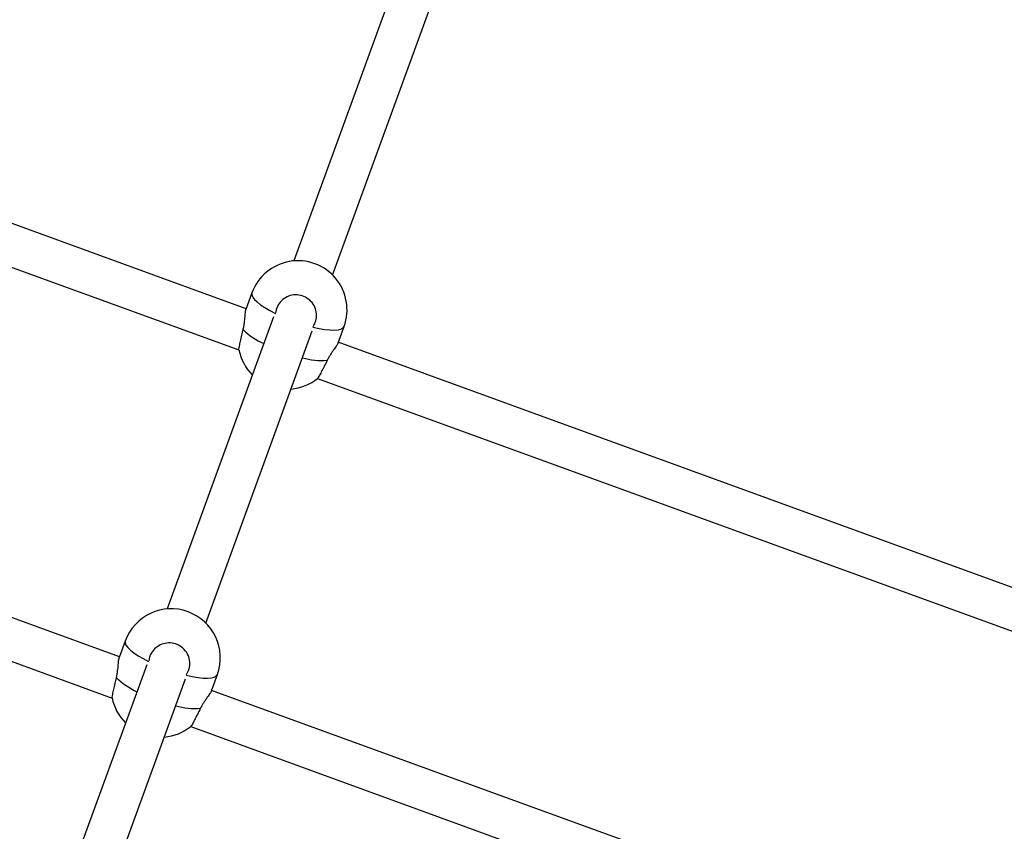
# Model space of a CAD drawing. Units: millimetres. Extents: x 979.6 to 990.7, y 568.2 to 578.
# Drawn here: x 982.8 to 983.2, y 575.2 to 575.5 of the extents above; entities that cross this region are included whole.
import ezdxf

# ---------------------------------------------------------------- set-up
doc = ezdxf.new("R2010")
doc.units = ezdxf.units.MM

# ---------------------------------------------------------------- blocks, each defined once
blk = doc.blocks.new('asd')
at = {"linetype": 'Continuous'}
for p, q in [((982.9781907077722, 575.5258661442562), (982.9306782829815, 575.3953273603297)), ((982.9456332499763, 575.3898841753756), (982.993145674767, 575.5204229593021)), ((982.9123168084765, 575.376870202045), (982.6206949520785, 575.483012308649)), ((982.6126301487111, 575.4690115365987), (982.9094952419357, 575.3609610401056)), ((982.9145338587416, 575.3829614728397), (982.9122291587953, 575.3766293875034)), ((982.9228349477133, 575.3737780613341), (982.8818092119055, 575.2610612365114)), ((982.8967641789003, 575.2556180515573), (982.9377899147081, 575.36833487638)), ((982.9477472054078, 575.3637018232375), (982.9500519053541, 575.3700339085738)), ((983.2469341949848, 575.2550789386981), (982.947834855089, 575.3639426377791)), ((982.8634477374005, 575.2426040782268), (982.5718258810025, 575.3487461848306)), ((982.9397700517217, 575.349941865729), (983.2414910100307, 575.2401239717034)), ((982.5637610776351, 575.3347454127804), (982.8606261708597, 575.2266949162874)), ((982.8656647876657, 575.2486953490214), (982.8633600877192, 575.2423632636851)), ((982.8739658766374, 575.2395119375158), (982.8322008488194, 575.1247639328409)), ((982.8470961505168, 575.1191568194956), (982.8889208436321, 575.2340687525617)), ((982.8988781343319, 575.2294356994192), (982.9011828342782, 575.2357677847556)), ((983.1980651239088, 575.1208128148799), (982.8989657840131, 575.2296765139608)), ((982.8909009806457, 575.2156757419107), (983.1926219389547, 575.1058578478851))]:
    blk.add_line(p, q, dxfattribs=at)
at = {"linetype": 'Continuous', "flags": 128}
for points in [[(982.9145338587416, 575.3829614728397), (982.9144840279296, 575.3822537662587), (982.9148021297191, 575.3814271386154), (982.9154815920972, 575.3804986681145), (982.9165083773072, 575.3794875370439), (982.9178612718702, 575.3784146354668), (982.9195123248571, 575.3773021296305), (982.9214274253579, 575.3761730040104), (982.9235670072162, 575.3750505864481)], [(982.9380470917447, 575.3697802452787), (982.9404075812937, 575.3692647641426), (982.9426004203929, 575.3688987159499), (982.9445803047801, 575.3686896632904), (982.9463063298577, 575.3686419252119), (982.9477428357852, 575.3687564879878), (982.9488601442151, 575.36903098474), (982.9496351714499, 575.3694597443398), (982.9500519053541, 575.3700339085738)], [(982.8656647876657, 575.2486953490214), (982.8656149568536, 575.2479876424404), (982.8659330586431, 575.2471610147971), (982.8666125210212, 575.2462325442962), (982.8676393062312, 575.2452214132256), (982.8689922007942, 575.2441485116485), (982.8706432537812, 575.2430360058122), (982.872558354282, 575.2419068801921), (982.8746979361403, 575.2407844626298)], [(982.8891780206687, 575.2355141214605), (982.8915385102177, 575.2349986403244), (982.8937313493169, 575.2346325921316), (982.8957112337041, 575.2344235394721), (982.8974372587818, 575.2343758013938), (982.8988737647094, 575.2344903641695), (982.8999910731391, 575.2347648609216), (982.900766100374, 575.2351936205216), (982.9011828342782, 575.2357677847556)]]:
    blk.add_lwpolyline(points, dxfattribs=at)
at = {"linetype": 'Continuous'}
for centre, radius, start, end in [((982.9322928820479, 575.3764976907067), 0.01889876684483377, 339.9999251888297, 159.9999251888504), ((982.9305270327559, 575.3887058483666), 0.02777876650673115, 225.720865242415, 245.6176949220987), ((982.9280127250047, 575.3647381036536), 0.01889876684483481, 191.196092565232, 225.0988628184707), ((982.9413723350128, 575.3835003819197), 0.02657777081765358, 253.9277129887043, 274.7334276020744), ((982.9280127250047, 575.3647381036536), 0.01889876684483454, 274.9009875592142, 308.8352521187692), ((982.8834238109719, 575.2422315668884), 0.01889876684483341, 339.9999251888381, 159.9999251888297), ((982.88165796168, 575.2544397245485), 0.02777876650693756, 225.7208652424887, 245.6176949220405), ((982.8791436539287, 575.2304719798353), 0.0188987668448333, 191.1960925652192, 225.0988628184707), ((982.8925032639369, 575.2492342581018), 0.02657777081796737, 253.9277129888322, 274.7334276019699), ((982.8791436539287, 575.2304719798353), 0.01889876684483191, 274.9009875592142, 308.8352521187692)]:
    blk.add_arc(centre, radius, start, end, dxfattribs=at)
for points, knots in [([(982.9381457124741, 575.3699940307027), (982.9385404769507, 575.3707157702452), (982.9393680370806, 575.3722287809262), (982.939558616758, 575.3749045510788), (982.9389016548265, 575.3775493014896), (982.9373822049331, 575.3798285255643), (982.9352062360645, 575.38146699035), (982.9326213895647, 575.3822917943868), (982.9299194010347, 575.3822210784514), (982.9273856649138, 575.3812679494215), (982.925321500826, 575.3795290198702), (982.9240091119698, 575.3774233214721), (982.923735552831, 575.3759117063537), (982.9236213756176, 575.3752807934086)], [0, 0, 0, 0, 0.0865632396084239, 0.181465886795326, 0.2763304725089801, 0.370754487929528, 0.4645084828778674, 0.5576824499761982, 0.6506578292937462, 0.7439131102789015, 0.8377807541454143, 0.9322934648409981, 0.9999999999999999, 0.9999999999999999, 0.9999999999999999, 0.9999999999999999]), ([(982.9111331589335, 575.3688177230956), (982.9112296771636, 575.3692517342811), (982.9114256773879, 575.3701330837386), (982.9116187833007, 575.3714307785193), (982.9117621087795, 575.3726745848878), (982.9118665507342, 575.3738223140158), (982.9119549814171, 575.3748589194237), (982.9120415098309, 575.3756982934564), (982.9121310177261, 575.376308679293), (982.9121993655018, 575.3765159568221), (982.9122303480412, 575.3766099172202)], [0, 0, 0, 0, 0.1254020463701359, 0.2546547859299669, 0.3799819173560775, 0.5086669874941179, 0.6386766101371978, 0.7727789513226236, 0.8969990608535388, 1, 1, 1, 1]), ([(982.9095142751378, 575.361076145162), (982.9095056677169, 575.3611196244711), (982.9094841291093, 575.3612284240506), (982.9096872681628, 575.3623782910461), (982.9100758118925, 575.3642611431162), (982.9105855719201, 575.366532217732), (982.9109642708396, 575.3681128220751), (982.9111331589335, 575.3688177230956)], [0, 0, 0, 0, 0.1478693907736164, 0.3700180119263933, 0.593625376951532, 0.8187693917529771, 1, 1, 1, 1]), ([(982.9477337499129, 575.3636875924155), (982.9477302677644, 575.3636708604356), (982.9477108495466, 575.3635775544687), (982.9475274031224, 575.3632498371046), (982.9471974752474, 575.3627231446906), (982.9467361840024, 575.3620517183235), (982.9461809483118, 575.361261525264), (982.9455409698867, 575.360339764703), (982.9448635494604, 575.359311792208), (982.9441817435803, 575.3581984871782), (982.9437728605833, 575.3574120364084), (982.9435655314527, 575.357013256915)], [0, 0, 0, 0, 0.02535318726794772, 0.1413821701560592, 0.2607630597734526, 0.377502103170258, 0.4972174483211942, 0.6219883813284822, 0.7500685608112658, 0.8732692032484987, 1, 1, 1, 1]), ([(982.9435655314527, 575.357013256915), (982.9431605368237, 575.356203248172), (982.9423505206307, 575.3545831768142), (982.9412309995591, 575.3524352498359), (982.9403748962789, 575.3508680660799), (982.9398824603173, 575.3500321283806), (982.9398460165959, 575.3500485187349), (982.9398350148437, 575.3500534667098)], [0, 0, 0, 0, 0.2259872824226699, 0.4519895947000324, 0.6779012669241123, 0.9027637597216289, 1, 1, 1, 1]), ([(982.8892766413982, 575.2357279068844), (982.8896714058748, 575.2364496464269), (982.8904989660047, 575.2379626571079), (982.890689545682, 575.2406384272605), (982.8900325837506, 575.2432831776713), (982.8885131338571, 575.245562401746), (982.8863371649884, 575.2472008665318), (982.8837523184887, 575.2480256705685), (982.8810503299587, 575.2479549546331), (982.8785165938377, 575.2470018256032), (982.8764524297501, 575.245262896052), (982.8751400408938, 575.2431571976538), (982.874866481755, 575.2416455825354), (982.8747523045417, 575.2410146695903)], [0, 0, 0, 0, 0.0865632396083939, 0.1814658867953111, 0.2763304725089616, 0.370754487929506, 0.4645084828778329, 0.5576824499761649, 0.6506578292937101, 0.7439131102788565, 0.8377807541453658, 0.9322934648409619, 1, 1, 1, 1]), ([(982.8622640878575, 575.2345515992773), (982.8623606060876, 575.2349856104628), (982.862556606312, 575.2358669599203), (982.8627497122247, 575.237164654701), (982.8628930377035, 575.2384084610695), (982.8629974796582, 575.2395561901976), (982.8630859103412, 575.2405927956054), (982.8631724387551, 575.2414321696381), (982.8632619466503, 575.2420425554747), (982.8633302944259, 575.2422498330038), (982.8633612769652, 575.2423437934019)], [0, 0, 0, 0, 0.1254020463701349, 0.2546547859299658, 0.3799819173560762, 0.5086669874941164, 0.6386766101371892, 0.7727789513226149, 0.896999060853539, 1, 1, 1, 1]), ([(982.8606452040618, 575.2268100213437), (982.8606365966409, 575.2268535006529), (982.8606150580333, 575.2269623002323), (982.8608181970869, 575.2281121672278), (982.8612067408167, 575.2299950192979), (982.8617165008443, 575.2322660939137), (982.8620951997636, 575.2338466982568), (982.8622640878575, 575.2345515992773)], [0, 0, 0, 0, 0.1478693907736054, 0.3700180119263785, 0.5936253769515215, 0.8187693917529749, 1, 1, 1, 1]), ([(982.898864678837, 575.2294214685974), (982.8988611966885, 575.2294047366173), (982.8988417784707, 575.2293114306506), (982.8986583320466, 575.2289837132864), (982.8983284041715, 575.2284570208723), (982.8978671129264, 575.2277855945051), (982.897311877236, 575.2269954014457), (982.8966718988107, 575.2260736408847), (982.8959944783844, 575.2250456683897), (982.8953126725044, 575.22393236336), (982.8949037895073, 575.2231459125901), (982.8946964603767, 575.2227471330968)], [0, 0, 0, 0, 0.02535318726795781, 0.1413821701560689, 0.2607630597734619, 0.3775021031702669, 0.4972174483211959, 0.6219883813284836, 0.7500685608112625, 0.8732692032484999, 1, 1, 1, 1]), ([(982.8946964603767, 575.2227471330968), (982.8942914657478, 575.2219371243538), (982.8934814495547, 575.2203170529959), (982.8923619284831, 575.2181691260178), (982.891505825203, 575.2166019422616), (982.8910133892414, 575.2157660045623), (982.8909769455199, 575.2157823949167), (982.8909659437677, 575.2157873428915)], [0, 0, 0, 0, 0.2259872824226738, 0.4519895947000387, 0.677901266924121, 0.9027637597216255, 1, 1, 1, 1])]:
    blk.add_open_spline(points, degree=3, knots=knots, dxfattribs=at)

msp = doc.modelspace()

# ---------------------------------------------------------------- block references
msp.add_blockref('asd', (0, 0))

doc.saveas('drawing.dxf')
